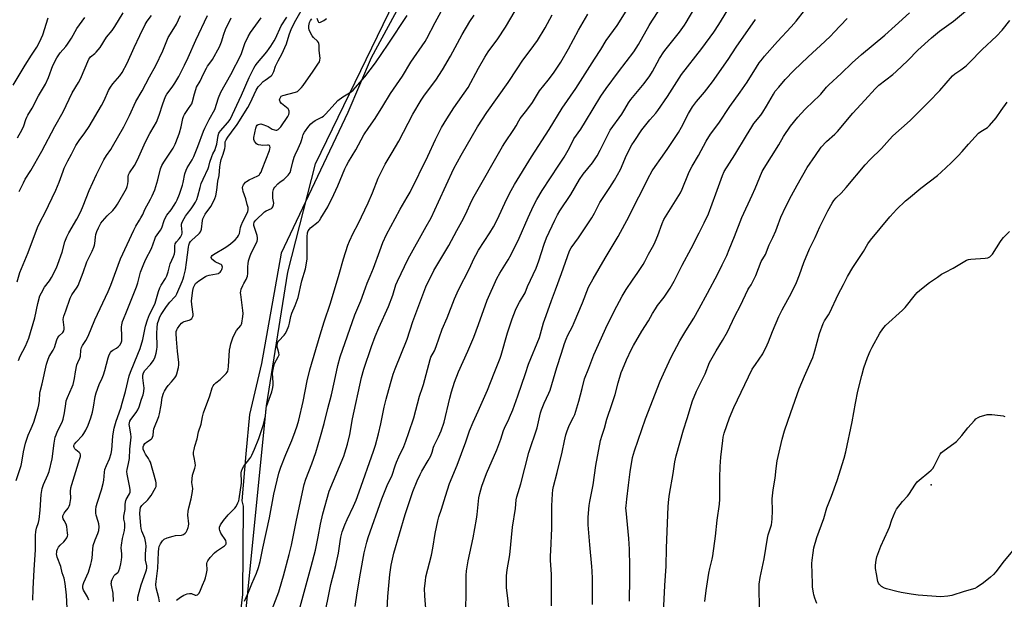
# Model space of a CAD drawing. Units: inches. Extents: x 1243770 to 1249770, y 573452 to 577452.
# Drawn here: x 1247244 to 1247755, y 576451 to 576752 of the extents above; entities that cross this region are included whole.
import ezdxf

# ---------------------------------------------------------------- set-up
doc = ezdxf.new("R2010")
doc.units = ezdxf.units.IN
doc.header["$MEASUREMENT"] = 0
for name, color, linetype in [('ELEV-Spot Elevation', 7, 'Continuous'), ('NTRL-Farm Land', 3, 'Continuous'), ('NTRL-Trees', 3, 'Continuous'), ('Undefined', 1, 'Continuous')]:
    doc.layers.add(name, color=color, linetype=linetype)

msp = doc.modelspace()

# ---------------------------------------------------------------- linework, layer by layer
at = {"layer": 'ELEV-Spot Elevation'}
msp.add_point((1247716.72, 576510.48, 774.67), dxfattribs=at)
at = {"layer": 'NTRL-Farm Land'}
msp.add_lwpolyline([(1247359.1, 576421.99), (1247372.11, 576551.47), (1247383.2, 576620.8), (1247397.56, 576677.04), (1247447.2, 576779.73), (1247496.2, 576866.73), (1247510.36, 576903.05), (1247517.85, 576935.11), (1247522.34, 576975.18), (1247523.32, 577011.75), (1247522.31, 577026.77), (1247516.38, 577044.6), (1247500.03, 577068.13), (1247477.78, 577089.7), (1247469.93, 577104.09), (1247467.96, 577119.12)], dxfattribs=at)
at = {"layer": 'NTRL-Trees'}
msp.add_lwpolyline([(1247440.65, 576758.42), (1247426.41, 576731.99), (1247414.21, 576703.52), (1247379.71, 576630.62), (1247369.48, 576573.38), (1247363.38, 576546.95), (1247361.34, 576526.62), (1247359.31, 576502.22), (1247359.99, 576499.51), (1247359.7, 576453.61), (1247355.37, 576417.5)], dxfattribs=at)
at = {"layer": 'Undefined'}
for points, elevation in [([(1247375.12, 576446.06), (1247378.42, 576455.03), (1247380.11, 576460.34), (1247380.94, 576463.28), (1247383.89, 576474.47), (1247385.08, 576479.3), (1247387.64, 576492.14), (1247391.67, 576510.65), (1247392.56, 576513.48), (1247395.54, 576521.41), (1247397.66, 576527.33), (1247400.14, 576535.53), (1247402.01, 576542.34), (1247403.84, 576550.03), (1247405.74, 576557.23), (1247407.39, 576564.31), (1247409.06, 576572.43), (1247410.31, 576576.88), (1247417.84, 576598.72), (1247420.98, 576605.85), (1247423.35, 576612.69), (1247424.32, 576615.14), (1247425.92, 576618.76), (1247427.56, 576622.86), (1247430.84, 576631.92), (1247432.5, 576636.22), (1247434.36, 576640.39), (1247438.88, 576648.7), (1247441.36, 576653.51), (1247445.1, 576659.66), (1247446.57, 576662.36), (1247455.74, 576680.91), (1247459.69, 576689.65), (1247462.87, 576695.73), (1247465.61, 576700.27), (1247469.2, 576705.97), (1247476.66, 576716.64), (1247481.94, 576726.57), (1247485.32, 576732.27), (1247487.1, 576735), (1247491.99, 576741.86), (1247496.07, 576747.82), (1247506.12, 576764.9)], 744), ([(1247475.43, 576445.74), (1247475.59, 576454.64), (1247475.61, 576463.57), (1247475.77, 576465.92), (1247476.59, 576471.11), (1247479.24, 576483.04), (1247481.03, 576492.63), (1247481.37, 576495.11), (1247482.26, 576503.79), (1247482.69, 576506.02), (1247483.7, 576509.87), (1247486.1, 576516.34), (1247491.49, 576528.62), (1247493.51, 576534.24), (1247494.98, 576538.72), (1247495.99, 576541.04), (1247497.52, 576544.07), (1247498.11, 576545.4), (1247499.74, 576549.48), (1247502.4, 576556.64), (1247506.43, 576568.18), (1247507.98, 576573.07), (1247513.57, 576586.85), (1247515.79, 576594.46), (1247517.09, 576598.38), (1247519.91, 576606.04), (1247521.86, 576611.67), (1247525.13, 576620.03), (1247529.26, 576631.93), (1247530.05, 576633.35), (1247533.82, 576638.64), (1247540.69, 576649.01), (1247542.13, 576651.43), (1247543.98, 576655.22), (1247544.93, 576656.97), (1247550.09, 576664.64), (1247552.58, 576668.5), (1247555.62, 576674.08), (1247558.75, 576681.53), (1247561.56, 576686.83), (1247562.64, 576688.61), (1247566.71, 576694.68), (1247570.86, 576699.72), (1247573.91, 576703.29), (1247574.98, 576704.7), (1247579.95, 576711.81), (1247587.31, 576723.22), (1247597.86, 576736.75), (1247604.02, 576745.23), (1247606.68, 576749.25), (1247617.34, 576766.86)], 756), ([(1247578.01, 576444.34), (1247578.57, 576458.24), (1247579.32, 576468.27), (1247579.51, 576477.64), (1247580.43, 576499.35), (1247580.71, 576503.08), (1247581.08, 576505.64), (1247583.01, 576516.43), (1247583.87, 576522.52), (1247584.56, 576525.51), (1247588.21, 576539.08), (1247590.22, 576544.98), (1247593.04, 576554.1), (1247595.09, 576559.13), (1247599.47, 576568.06), (1247601.74, 576573.91), (1247605.27, 576579.98), (1247608.56, 576585.33), (1247611.09, 576589.87), (1247614.99, 576597.96), (1247617.86, 576603.48), (1247621.62, 576611.56), (1247622.19, 576612.53), (1247623.41, 576614.24), (1247623.96, 576615.24), (1247625.75, 576619.15), (1247628.64, 576626.31), (1247630.75, 576629.89), (1247632.74, 576635.02), (1247634.61, 576638.83), (1247636.15, 576642.17), (1247636.94, 576644.08), (1247638.83, 576649.26), (1247641.29, 576654.82), (1247644.26, 576660.57), (1247647.15, 576665.9), (1247652.48, 576674.99), (1247656.65, 576681.36), (1247659.69, 576685.62), (1247662.46, 576688.64), (1247666.71, 576692.36), (1247668.1, 576693.71), (1247676.01, 576703.31), (1247682.38, 576710.01), (1247687.64, 576715.93), (1247689.52, 576717.71), (1247696.76, 576723.36), (1247698.57, 576724.87), (1247704.57, 576730.55), (1247709.8, 576735.85), (1247716.87, 576742.36), (1247721.01, 576745.69), (1247728.2, 576750.91), (1247739.74, 576760.38)], 766), ([(1247243.92, 576662.65), (1247246.07, 576667.17), (1247247.02, 576669.01), (1247249.86, 576673.53), (1247255.58, 576683.49), (1247262.36, 576696.37), (1247266.75, 576703.96), (1247271.37, 576713.71), (1247274.64, 576719.08), (1247275.76, 576721.1), (1247280.03, 576731.3), (1247280.48, 576731.99), (1247280.85, 576732.4), (1247283.13, 576734.21), (1247283.77, 576734.81), (1247285.87, 576737.3), (1247289.21, 576742.74), (1247292.04, 576746.15), (1247293.52, 576748.25), (1247297.77, 576755.24)], 720), ([(1247292.78, 576449.98), (1247292.67, 576454.27), (1247291.77, 576458.43), (1247291.66, 576459.27), (1247291.67, 576459.81), (1247291.83, 576460.61), (1247292.11, 576461.4), (1247293.14, 576463.42), (1247293.64, 576464.02), (1247295.02, 576465.1), (1247295.36, 576465.49), (1247295.62, 576465.95), (1247296.11, 576467.26), (1247296.63, 576469.54), (1247297.02, 576471.56), (1247297.15, 576473.01), (1247297.11, 576474.76), (1247296.81, 576477.84), (1247296.88, 576479.29), (1247297.38, 576482.77), (1247298.43, 576486.78), (1247298.67, 576488.48), (1247298.68, 576490.72), (1247298.18, 576492.78), (1247298.13, 576493.29), (1247298.23, 576494.35), (1247298.84, 576497.71), (1247298.83, 576500.38), (1247298.93, 576501.54), (1247299.12, 576502.37), (1247299.34, 576502.9), (1247301.08, 576505.91), (1247301.37, 576506.65), (1247301.47, 576507.13), (1247301.48, 576507.95), (1247301.33, 576509.05), (1247299.92, 576515.97), (1247299.76, 576517.39), (1247299.87, 576518.54), (1247300.59, 576521.6), (1247301.06, 576524.15), (1247301.23, 576529.02), (1247301.91, 576535.29), (1247301.8, 576536.91), (1247301.03, 576540.99), (1247300.96, 576541.83), (1247301.02, 576542.64), (1247301.25, 576543.47), (1247301.73, 576544.37), (1247304.61, 576548.08), (1247305.48, 576549.49), (1247306.06, 576550.95), (1247307.26, 576554.9), (1247308.11, 576557.2), (1247308.45, 576558.87), (1247308.65, 576560.84), (1247308.58, 576561.92), (1247307.93, 576566.06), (1247308.02, 576567.39), (1247308.36, 576568.66), (1247309.06, 576569.81), (1247311.96, 576572.98), (1247313.34, 576574.88), (1247314.15, 576576.45), (1247314.88, 576578.71), (1247315.32, 576580.62), (1247315.47, 576582.03), (1247315.31, 576589.19), (1247315.36, 576591.98), (1247315.68, 576594.16), (1247316.24, 576596.11), (1247316.88, 576597.6), (1247317.52, 576598.81), (1247320.21, 576602.96), (1247322.05, 576605.31), (1247324.62, 576607.93), (1247325.07, 576608.55), (1247325.58, 576609.52), (1247328.4, 576615.94), (1247328.9, 576617.27), (1247329.3, 576618.63), (1247330.05, 576622.04), (1247330.72, 576625.76), (1247331.66, 576633.69), (1247331.92, 576634.77), (1247332.27, 576635.8), (1247332.72, 576636.67), (1247333.34, 576637.46), (1247336.82, 576640.46), (1247337.41, 576641.07), (1247337.85, 576641.76), (1247338.18, 576642.51), (1247338.33, 576643.05), (1247338.95, 576647.61), (1247339.15, 576648.43), (1247339.54, 576649.46), (1247340.34, 576650.93), (1247343.27, 576654.83), (1247344.67, 576657.4), (1247345.4, 576658.98), (1247345.78, 576660.41), (1247346.34, 576663.33), (1247346.83, 576667.98), (1247347.58, 576670.96), (1247347.97, 576675.48), (1247348.22, 576677.45), (1247348.65, 576679.14), (1247349.72, 576682.07), (1247350.56, 576684.87), (1247350.76, 576686), (1247350.74, 576688.3), (1247350.83, 576688.75), (1247351.13, 576689.46), (1247351.99, 576690.78), (1247353.99, 576693.34), (1247356.92, 576697.29), (1247362.35, 576706.15), (1247363.65, 576708.49), (1247366.81, 576715.23), (1247367.81, 576716.94), (1247368.76, 576718.02), (1247370.44, 576719.62), (1247371.35, 576720.36), (1247374.47, 576722.58), (1247375.09, 576723.17), (1247375.47, 576723.77), (1247375.91, 576724.85), (1247376.84, 576727.65), (1247377.28, 576728.68), (1247378.14, 576730.41), (1247380.24, 576734.18), (1247381.69, 576737.35), (1247382.41, 576739.25), (1247383.78, 576743.79), (1247385.05, 576747.07), (1247387.29, 576751.51), (1247390.09, 576756.36)], 734), ([(1247325.49, 576450.67), (1247327.45, 576452.22), (1247329.18, 576453.23), (1247331.03, 576454.03), (1247332.16, 576454.24), (1247333.3, 576454.17), (1247335.16, 576453.39), (1247335.67, 576453.28), (1247336.36, 576453.44), (1247336.75, 576453.74), (1247337.2, 576454.4), (1247337.95, 576455.94), (1247338.98, 576458.53), (1247340.2, 576461.31), (1247340.56, 576462.33), (1247341.08, 576464.54), (1247341.37, 576466.2), (1247341.39, 576467.02), (1247341.15, 576469.01), (1247341.16, 576469.72), (1247341.36, 576470.43), (1247341.72, 576471.15), (1247342.85, 576472.75), (1247345.12, 576475.31), (1247346.24, 576476.2), (1247350.36, 576478.96), (1247350.95, 576479.53), (1247351.2, 576479.98), (1247351.26, 576480.66), (1247350.96, 576481.58), (1247348.5, 576485.52), (1247347.83, 576486.8), (1247347.66, 576487.56), (1247347.72, 576488.55), (1247348.29, 576489.86), (1247349.74, 576492.09), (1247352.28, 576495), (1247355.76, 576498.42), (1247356.4, 576499.35), (1247357.3, 576501.14), (1247357.68, 576502.21), (1247357.94, 576503.34), (1247359.14, 576511.32), (1247359.2, 576512.8), (1247358.94, 576516.06), (1247358.98, 576516.82), (1247359.16, 576517.61), (1247359.7, 576518.97), (1247360.39, 576520.26), (1247363.53, 576524.18), (1247364, 576524.89), (1247364.53, 576525.89), (1247365.91, 576529.03), (1247368.08, 576534.58), (1247370.58, 576541.76), (1247371.55, 576546.27), (1247371.96, 576550.02), (1247372.16, 576551.14), (1247374.82, 576558.75), (1247375.47, 576561.02), (1247375.55, 576562.16), (1247375.54, 576563.59), (1247375.22, 576568.27), (1247375.33, 576569.44), (1247375.69, 576571.2), (1247376.05, 576572.64), (1247376.34, 576573.46), (1247378.23, 576576.91), (1247378.61, 576577.97), (1247378.55, 576578.94), (1247377.94, 576580.81), (1247377.69, 576581.91), (1247377.61, 576583.01), (1247377.75, 576583.81), (1247378.05, 576584.57), (1247378.51, 576585.25), (1247381.21, 576588.12), (1247381.73, 576588.77), (1247382.4, 576590.04), (1247383.61, 576593), (1247384.03, 576594.34), (1247384.73, 576597.83), (1247385.16, 576599.49), (1247386.91, 576603.51), (1247388.46, 576607.58), (1247390.5, 576616.35), (1247392.38, 576622.51), (1247392.75, 576624.51), (1247393.2, 576627.68), (1247393.27, 576632.79), (1247393.19, 576639.18), (1247393.42, 576641.16), (1247393.76, 576642.21), (1247394.34, 576643.13), (1247394.93, 576643.74), (1247398.95, 576646.89), (1247399.51, 576647.53), (1247400.32, 576648.76), (1247403.83, 576654.6), (1247407.1, 576661.02), (1247409.17, 576665.53), (1247412.71, 576674.33), (1247413.5, 576676.05), (1247414.59, 576677.94), (1247418.46, 576684.2), (1247422.6, 576692.05), (1247425.18, 576695.9), (1247428.48, 576700.41), (1247432.34, 576706.94), (1247436.43, 576713.4), (1247442.55, 576722.49), (1247446.99, 576729.63), (1247454.3, 576740.44), (1247455.16, 576741.95), (1247459.5, 576750.23), (1247462.69, 576755.95)], 740), ([(1247389.61, 576447.25), (1247395.3, 576468.1), (1247397.46, 576476.61), (1247398.93, 576483.56), (1247400.08, 576490.04), (1247401.3, 576495.42), (1247404.64, 576507.2), (1247412.12, 576525.45), (1247412.7, 576527.1), (1247414.06, 576531.55), (1247415.25, 576536.58), (1247416.78, 576544.77), (1247421.34, 576566.22), (1247422.57, 576570.57), (1247426.47, 576582.22), (1247428.38, 576587.45), (1247430.28, 576591.98), (1247435.32, 576602.91), (1247437.54, 576608.85), (1247439.16, 576614.24), (1247439.94, 576616.19), (1247445.62, 576627.75), (1247454.89, 576644.42), (1247457.55, 576649.02), (1247461.22, 576657.34), (1247469.16, 576674.48), (1247473.06, 576681.54), (1247481.54, 576696.19), (1247486.34, 576703.64), (1247497.44, 576719.12), (1247502.03, 576726.25), (1247505.08, 576730.67), (1247508.88, 576735.66), (1247512.66, 576741.01), (1247516.5, 576747.49), (1247520.13, 576754.23)], 746), ([(1247401.61, 576440), (1247405.44, 576458.84), (1247408.06, 576468.75), (1247408.45, 576470.48), (1247409.36, 576475.1), (1247410.26, 576481.19), (1247410.66, 576483.46), (1247411.38, 576486.21), (1247412.79, 576489.8), (1247413.95, 576492.52), (1247417.22, 576499.51), (1247418.54, 576502.64), (1247420.22, 576506.91), (1247427.56, 576527.94), (1247428.57, 576531.12), (1247430.18, 576537.03), (1247431.36, 576542.09), (1247433.12, 576550.75), (1247434.11, 576554.87), (1247436.31, 576563.09), (1247437.76, 576567.94), (1247438.79, 576570.72), (1247445.02, 576586.05), (1247447.92, 576595.15), (1247454.69, 576613.15), (1247458.91, 576621.7), (1247466.61, 576634.6), (1247470.79, 576642.39), (1247473.43, 576647.04), (1247475.24, 576650.71), (1247478.52, 576657.97), (1247479.71, 576660.25), (1247494.54, 576685.97), (1247495.74, 576687.9), (1247500.37, 576694.77), (1247501.55, 576696.75), (1247502.86, 576699.3), (1247503.58, 576700.42), (1247507.12, 576704.76), (1247509.97, 576708.86), (1247513.72, 576714.82), (1247518.09, 576720.34), (1247520.89, 576724.05), (1247524.77, 576729.72), (1247528.74, 576736.57), (1247533.91, 576746.22), (1247538.68, 576754.64)], 748), ([(1247418.07, 576447.36), (1247419.04, 576454.51), (1247420.77, 576464.67), (1247422.75, 576475.2), (1247424.14, 576480.85), (1247424.85, 576483.29), (1247431.88, 576503.19), (1247434.69, 576510.09), (1247437.26, 576515.57), (1247438.75, 576520.31), (1247439.48, 576522.19), (1247440.74, 576525.09), (1247443.27, 576530.31), (1247444.4, 576533.21), (1247445.83, 576537.73), (1247448.51, 576545.33), (1247451.46, 576556.51), (1247453.02, 576560.93), (1247453.5, 576562.54), (1247456.89, 576575.45), (1247457.39, 576576.66), (1247459.12, 576579.92), (1247460.1, 576582.22), (1247463.15, 576591.27), (1247465.76, 576597.17), (1247469.54, 576606.94), (1247471.72, 576611.66), (1247477.3, 576622.64), (1247479.63, 576627.75), (1247480.56, 576629.6), (1247482, 576632.18), (1247487.88, 576641.18), (1247489.81, 576644.38), (1247491.69, 576647.97), (1247496.78, 576658.74), (1247499.02, 576663.17), (1247500.75, 576666.25), (1247509.51, 576680.56), (1247518.68, 576694.73), (1247525.38, 576705.82), (1247532.55, 576716.08), (1247542.14, 576731.27), (1247545.52, 576736.33), (1247548.27, 576740.92), (1247553.82, 576748.66), (1247558.59, 576756.14)], 750), ([(1247434.49, 576442.35), (1247434.93, 576452.53), (1247436.11, 576463.95), (1247436.75, 576468.94), (1247438.2, 576475.1), (1247444.03, 576495.09), (1247447.99, 576507), (1247450.24, 576512.63), (1247451.76, 576515.8), (1247452.72, 576517.62), (1247455.97, 576523.15), (1247457.31, 576525.64), (1247458.02, 576527.44), (1247458.64, 576530.05), (1247458.96, 576530.97), (1247461.36, 576535.44), (1247462.71, 576538.45), (1247464.24, 576542.98), (1247467.07, 576555.38), (1247468.06, 576558.82), (1247469.64, 576563.77), (1247471.71, 576569.12), (1247476.57, 576579.79), (1247479.56, 576587.03), (1247482.1, 576593.65), (1247486.58, 576606.31), (1247491.57, 576617.57), (1247493.15, 576620.31), (1247497.43, 576627.12), (1247498.93, 576629.91), (1247503.04, 576638.44), (1247507.74, 576649.08), (1247510.55, 576655.11), (1247512.31, 576658.49), (1247514.95, 576663.08), (1247523.71, 576676.28), (1247526.37, 576680.45), (1247529.17, 576685.34), (1247531.38, 576689.88), (1247535.03, 576695.01), (1247537.57, 576698.93), (1247545.49, 576711.99), (1247548.25, 576716.05), (1247554.6, 576724.71), (1247562.55, 576735.01), (1247564.99, 576738.92), (1247570.52, 576748.78), (1247571.81, 576750.94), (1247575.92, 576756.94)], 752), ([(1247454.85, 576444.12), (1247454.15, 576452.98), (1247454.05, 576456.7), (1247454.48, 576460.76), (1247454.78, 576462.78), (1247457.7, 576474.06), (1247458.38, 576477.64), (1247459.61, 576485.2), (1247460.96, 576491.88), (1247461.53, 576493.85), (1247462.9, 576497.83), (1247464.89, 576504.65), (1247466.99, 576511.14), (1247471, 576520.78), (1247475.45, 576532.85), (1247477.41, 576538.6), (1247479.19, 576542.98), (1247481.81, 576548.67), (1247486.6, 576559.63), (1247490.07, 576568.44), (1247493.29, 576576.16), (1247493.83, 576577.81), (1247497.02, 576589.27), (1247499.52, 576596.62), (1247501.27, 576601.03), (1247502.31, 576603.42), (1247503.23, 576605.2), (1247506.14, 576610.09), (1247507.5, 576613.33), (1247511.86, 576622.9), (1247513.25, 576626.6), (1247516.08, 576635.39), (1247517.35, 576638.63), (1247521.6, 576647.72), (1247523.03, 576650.52), (1247524.17, 576652.55), (1247529.8, 576661.11), (1247534.39, 576668.79), (1247536.35, 576671.53), (1247541.08, 576677.56), (1247543.46, 576681.17), (1247545.1, 576684.08), (1247548.32, 576690.7), (1247550.36, 576694.38), (1247556.33, 576702.75), (1247557.93, 576705.28), (1247559.79, 576708.54), (1247560.93, 576710.27), (1247567.96, 576718.55), (1247570.87, 576722.67), (1247572.27, 576724.92), (1247575.92, 576731.64), (1247578.02, 576735.01), (1247579.28, 576736.66), (1247586.3, 576745.25), (1247588.82, 576748.82), (1247589.75, 576750.26), (1247593.66, 576756.93)], 754), ([(1247519.83, 576447.78), (1247519.8, 576463.96), (1247519.42, 576471.47), (1247519.4, 576473.74), (1247519.46, 576476.28), (1247520.05, 576488.06), (1247520.06, 576499.62), (1247520.42, 576505.83), (1247520.6, 576507.9), (1247520.95, 576509.74), (1247522.72, 576516.99), (1247525.45, 576527.39), (1247526.61, 576533.32), (1247527.3, 576536.39), (1247527.83, 576538.03), (1247529.08, 576541.26), (1247531.28, 576545.57), (1247531.89, 576547.04), (1247533.96, 576553.83), (1247535.75, 576560.4), (1247536.99, 576565.47), (1247539.23, 576571.08), (1247541.79, 576577.97), (1247548.86, 576593.58), (1247553.72, 576603.11), (1247556.55, 576608.32), (1247558.58, 576611.73), (1247561.83, 576616.67), (1247564.69, 576620.67), (1247567.34, 576624.78), (1247568.22, 576626.28), (1247570.22, 576630.18), (1247572.91, 576635.04), (1247573.67, 576636.58), (1247575.05, 576639.8), (1247577.2, 576646.03), (1247578.14, 576648.15), (1247586.74, 576661.95), (1247587.58, 576663.78), (1247590.87, 576671.96), (1247591.75, 576673.84), (1247592.71, 576675.68), (1247595.99, 576681.33), (1247600.04, 576688.65), (1247602.28, 576692.33), (1247606.66, 576698.08), (1247612.4, 576706.77), (1247617.71, 576714.07), (1247621.33, 576719.29), (1247626.13, 576727.05), (1247627.6, 576729.29), (1247629.17, 576731.44), (1247630.28, 576732.82), (1247637.11, 576740.42), (1247644.07, 576747.94), (1247646.7, 576751.01), (1247651.07, 576756.43)], 760), ([(1247560.23, 576450.24), (1247560.33, 576452.88), (1247560.45, 576459.34), (1247560.49, 576468.15), (1247560.31, 576477.24), (1247559.96, 576482.62), (1247558.54, 576497.23), (1247558.47, 576498.42), (1247558.51, 576499.58), (1247558.99, 576503.17), (1247559.78, 576510.42), (1247560.68, 576517.33), (1247561.9, 576524.65), (1247562.88, 576528.22), (1247568.65, 576544.78), (1247576.28, 576564.25), (1247578.72, 576569.99), (1247581.86, 576576.76), (1247586.46, 576585.16), (1247589.56, 576590.36), (1247593.69, 576596.99), (1247596.5, 576601.93), (1247600.71, 576609.93), (1247606.09, 576619.9), (1247608.42, 576624.58), (1247610.69, 576629.46), (1247612.03, 576632.63), (1247614.68, 576639.23), (1247618.47, 576649.2), (1247623.96, 576660.79), (1247625.44, 576664.2), (1247629.06, 576673.05), (1247630.06, 576674.81), (1247637.67, 576686.81), (1247640.16, 576691.12), (1247643.73, 576696.52), (1247647.53, 576701.17), (1247651.16, 576705.22), (1247655.92, 576709.57), (1247658.43, 576712), (1247659.42, 576713.09), (1247662.44, 576716.72), (1247663.6, 576717.98), (1247670.09, 576723.89), (1247675.75, 576729.39), (1247680.57, 576733.75), (1247692.59, 576743.78), (1247698.01, 576748.49), (1247705.4, 576755.33)], 764), ([(1247240.69, 576717.85), (1247246.97, 576728.14), (1247250.23, 576733.34), (1247253.02, 576737.53), (1247253.93, 576739.06), (1247255.32, 576741.95), (1247256.12, 576743.81), (1247258.86, 576752.64)], 716), ([(1247242.36, 576512.75), (1247244.92, 576520.56), (1247245.26, 576522.2), (1247246.07, 576527.71), (1247247.15, 576532.15), (1247248.53, 576536.31), (1247250.18, 576539.67), (1247251.44, 576542.98), (1247253.67, 576550.53), (1247254, 576551.95), (1247254.37, 576554.23), (1247254.65, 576558.04), (1247254.79, 576558.98), (1247255.84, 576562.96), (1247258.13, 576573.03), (1247258.75, 576575.22), (1247259.45, 576577.03), (1247261.45, 576580.39), (1247262.13, 576581.68), (1247263.4, 576585.64), (1247263.93, 576586.93), (1247264.62, 576587.79), (1247266.47, 576589.52), (1247267.04, 576590.41), (1247267.25, 576591.18), (1247267.27, 576592.02), (1247266.71, 576596.2), (1247266.79, 576597.22), (1247266.98, 576597.98), (1247268.12, 576600.79), (1247270.26, 576607.23), (1247271.26, 576609.04), (1247273.94, 576612.94), (1247274.5, 576613.95), (1247277.13, 576620.69), (1247279.05, 576626.15), (1247281.66, 576631.68), (1247282.55, 576633.75), (1247282.93, 576634.8), (1247283.13, 576635.6), (1247283.43, 576638.94), (1247283.67, 576640.36), (1247284.19, 576641.92), (1247285.04, 576643.79), (1247286.24, 576646.13), (1247287.11, 576647.32), (1247289.5, 576649.99), (1247292.52, 576652.8), (1247293.91, 576654.54), (1247294.86, 576656.06), (1247299.54, 576664.2), (1247299.93, 576665.21), (1247300.21, 576666.55), (1247300.36, 576667.93), (1247300.4, 576670.36), (1247300.63, 576671.3), (1247301.15, 576672.31), (1247303.67, 576676.19), (1247304.53, 576677.71), (1247305.95, 576680.54), (1247308.68, 576686.85), (1247310.1, 576689.77), (1247311.59, 576692.66), (1247313.91, 576696.58), (1247315, 576698.57), (1247316.45, 576702.21), (1247318.28, 576708.06), (1247319.68, 576711.92), (1247320.42, 576713.11), (1247323.28, 576716.71), (1247324.65, 576718.73), (1247326.68, 576722.2), (1247329.66, 576728.08), (1247331.54, 576732.1), (1247335.47, 576741.03), (1247341.59, 576753.93)], 726), ([(1247242.82, 576615.8), (1247244.27, 576620.62), (1247245.02, 576622.75), (1247248.54, 576631.07), (1247253.34, 576643.89), (1247254.96, 576647.21), (1247257.18, 576651.32), (1247262.92, 576663.25), (1247264.67, 576667.51), (1247266.61, 576673.11), (1247267.28, 576674.72), (1247269.2, 576678.61), (1247271.04, 576682), (1247273.33, 576686.47), (1247275.05, 576689.16), (1247277.91, 576693.04), (1247280.16, 576696.42), (1247286.57, 576707.16), (1247287.98, 576709.77), (1247290.26, 576714.94), (1247291.24, 576716.77), (1247292.44, 576718.45), (1247296.04, 576722.58), (1247297.28, 576724.39), (1247299.88, 576729.25), (1247303.49, 576737.34), (1247306.48, 576743.45), (1247309.17, 576749.29), (1247310.17, 576750.87), (1247312.47, 576753.81)], 722), ([(1247242.97, 576690.49), (1247245.42, 576694.8), (1247246.25, 576696.64), (1247247.27, 576699.95), (1247247.82, 576701.23), (1247248.36, 576702.21), (1247250.63, 576705.8), (1247253.93, 576712.22), (1247257.48, 576718.24), (1247259.04, 576721.81), (1247261.38, 576727.94), (1247263.37, 576731.9), (1247265.22, 576734.57), (1247268.04, 576737.82), (1247268.94, 576738.96), (1247270.97, 576742.18), (1247273.81, 576747.07), (1247278.01, 576752.91)], 718), ([(1247243.48, 576575.05), (1247244.38, 576577.24), (1247247.25, 576582.36), (1247248.97, 576586.61), (1247251.98, 576597.17), (1247253.61, 576604.53), (1247254.68, 576608.51), (1247255.42, 576610.13), (1247257.02, 576613), (1247259.61, 576616.39), (1247260.69, 576617.99), (1247263.2, 576623.03), (1247263.99, 576624.96), (1247266.14, 576631.19), (1247267.58, 576636.59), (1247268.53, 576639.12), (1247269.6, 576641.21), (1247273.82, 576648.2), (1247275.88, 576652.29), (1247277.1, 576655.12), (1247280.14, 576663.14), (1247284.03, 576671.5), (1247287.77, 576679.04), (1247289.14, 576681.29), (1247291.34, 576684.41), (1247292.29, 576685.9), (1247298.14, 576696.24), (1247299.96, 576699.67), (1247301.09, 576702), (1247304.37, 576709.37), (1247307.59, 576714.91), (1247311.51, 576722.08), (1247314.65, 576728.04), (1247318.4, 576735.6), (1247321.18, 576742.44), (1247322.28, 576744.41), (1247325.37, 576749.32), (1247327.59, 576753.88)], 724), ([(1247251.02, 576450.63), (1247251.17, 576456.6), (1247251.65, 576466.39), (1247252.27, 576476.85), (1247252.39, 576480.65), (1247252.33, 576484.33), (1247252.5, 576486.34), (1247252.87, 576488.02), (1247253.87, 576491), (1247254.21, 576492.51), (1247254.71, 576497.38), (1247255.22, 576505.52), (1247255.74, 576508.59), (1247256.44, 576510.64), (1247258.78, 576515.72), (1247259.37, 576517.35), (1247260.98, 576524), (1247261.98, 576532.15), (1247262.58, 576535.17), (1247263.02, 576536.52), (1247263.81, 576538.42), (1247266.12, 576542.97), (1247266.75, 576544.63), (1247267.38, 576547.81), (1247268.02, 576552.59), (1247268.33, 576554.14), (1247268.88, 576555.73), (1247271.42, 576561.27), (1247271.91, 576562.61), (1247272.61, 576565.67), (1247273.05, 576569.06), (1247273.85, 576572.82), (1247274.23, 576573.92), (1247275.4, 576576.22), (1247275.76, 576577.25), (1247275.93, 576580.38), (1247276.23, 576581.66), (1247276.79, 576582.83), (1247278.37, 576585.33), (1247279.63, 576587.65), (1247283.06, 576596.15), (1247290.07, 576610.7), (1247291.47, 576614.05), (1247296.44, 576627.71), (1247303.25, 576642.56), (1247304.3, 576644.61), (1247306.29, 576647.71), (1247307.01, 576648.97), (1247307.94, 576650.78), (1247309.07, 576653.28), (1247311.98, 576658.64), (1247312.84, 576660.42), (1247314.19, 576663.57), (1247314.78, 576665.18), (1247315.82, 576668.64), (1247317.22, 576674.31), (1247317.89, 576676.1), (1247318.85, 576677.82), (1247323.65, 576685.16), (1247324.73, 576687.2), (1247326.27, 576691.1), (1247326.95, 576693.05), (1247327.82, 576696.14), (1247328.81, 576700.41), (1247329.14, 576701.53), (1247329.6, 576702.55), (1247330.21, 576703.55), (1247331.7, 576705.74), (1247332.94, 576707.36), (1247333.39, 576708.13), (1247333.75, 576709.24), (1247334.7, 576713.3), (1247335.4, 576715.6), (1247335.82, 576716.67), (1247337.67, 576719.9), (1247339.4, 576723.69), (1247340.92, 576726.61), (1247341.54, 576727.61), (1247343.3, 576729.92), (1247344.09, 576731.07), (1247347.7, 576737.62), (1247348.77, 576740.18), (1247350.01, 576744.19), (1247350.87, 576746.7), (1247353.75, 576752.75)], 728), ([(1247268.76, 576446.63), (1247268.39, 576453.25), (1247267.8, 576459.3), (1247267.16, 576462.13), (1247266.18, 576464.87), (1247265.56, 576468.16), (1247263.62, 576473.08), (1247263.39, 576473.91), (1247263.32, 576474.71), (1247263.35, 576475.51), (1247263.49, 576476.3), (1247263.79, 576477.1), (1247264.34, 576478.12), (1247265.19, 576479.25), (1247266.97, 576481.02), (1247267.71, 576481.86), (1247268.53, 576482.98), (1247268.92, 576483.88), (1247269.03, 576484.61), (1247269.02, 576485.48), (1247268.64, 576488.98), (1247268.28, 576490.05), (1247267.2, 576491.99), (1247266.76, 576492.96), (1247266.56, 576493.7), (1247266.59, 576494.45), (1247266.82, 576495.19), (1247267.18, 576495.91), (1247267.66, 576496.57), (1247269.32, 576498.46), (1247269.89, 576499.44), (1247270.19, 576500.24), (1247270.4, 576501.4), (1247270.6, 576503.46), (1247270.52, 576507.13), (1247270.68, 576508.9), (1247271.14, 576510.61), (1247275.39, 576524.18), (1247275.67, 576525.28), (1247275.68, 576526.06), (1247275.44, 576526.73), (1247274.95, 576527.34), (1247273.33, 576528.59), (1247272.74, 576529.2), (1247272.34, 576529.91), (1247272.25, 576530.37), (1247272.28, 576530.84), (1247272.57, 576531.56), (1247273.44, 576532.72), (1247276.72, 576536.16), (1247277.47, 576537.06), (1247278.48, 576538.79), (1247279.71, 576541.39), (1247281.07, 576545.22), (1247281.92, 576548.23), (1247282.47, 576550.76), (1247283.33, 576556.3), (1247283.73, 576558.15), (1247285.41, 576562.5), (1247286.97, 576565.76), (1247287.66, 576567.53), (1247288.31, 576569.78), (1247289.96, 576576.29), (1247290.51, 576577.92), (1247291.19, 576579.2), (1247291.71, 576579.86), (1247292.36, 576580.35), (1247294.33, 576581.44), (1247295.13, 576582), (1247296.11, 576583.02), (1247296.84, 576584.2), (1247297.06, 576585.21), (1247297.17, 576587.39), (1247296.94, 576592.38), (1247297.12, 576593.48), (1247297.53, 576595.13), (1247297.98, 576596.47), (1247299.58, 576600.19), (1247304.71, 576613.27), (1247305.34, 576615.21), (1247306.86, 576620.88), (1247308.43, 576625.13), (1247309.56, 576627.52), (1247312.42, 576633.04), (1247314.18, 576637.91), (1247314.64, 576638.97), (1247317.11, 576642.61), (1247317.82, 576643.85), (1247319.08, 576647.57), (1247319.78, 576649.11), (1247320.52, 576650.33), (1247322.65, 576653.13), (1247324.26, 576655.48), (1247325.15, 576656.91), (1247325.85, 576658.33), (1247327.02, 576661.24), (1247328.58, 576665.97), (1247328.93, 576667.37), (1247329.8, 576671.85), (1247330.38, 576673.67), (1247330.99, 576674.85), (1247333.51, 576679.1), (1247334.4, 576680.83), (1247336.48, 576685.89), (1247339.51, 576693.89), (1247340.17, 576695.46), (1247342.37, 576699.88), (1247345.27, 576705.21), (1247347.15, 576711.13), (1247348.48, 576714.14), (1247353.58, 576723.32), (1247358.98, 576733.71), (1247360.96, 576739.43), (1247362.53, 576743.04), (1247363.82, 576745.13), (1247369.3, 576752.62)], 730), ([(1247279.93, 576450.71), (1247279.73, 576451.49), (1247279.32, 576452.5), (1247277.68, 576454.99), (1247277.19, 576455.95), (1247276.88, 576456.93), (1247276.86, 576458.02), (1247277.06, 576458.84), (1247277.47, 576459.92), (1247279.82, 576465.31), (1247281.09, 576469.37), (1247281.44, 576470.76), (1247281.73, 576472.48), (1247282.06, 576477.24), (1247282.32, 576478.99), (1247283.31, 576482.02), (1247284.73, 576485.36), (1247285.1, 576486.77), (1247285.32, 576488.8), (1247285.27, 576490.22), (1247284.91, 576491.57), (1247283.83, 576494.77), (1247283.61, 576495.87), (1247283.63, 576497.6), (1247283.86, 576499.33), (1247284.48, 576501.52), (1247286.61, 576507.99), (1247287.49, 576511.26), (1247287.77, 576512.98), (1247288.09, 576517.15), (1247288.36, 576518.45), (1247289.14, 576520.59), (1247290.78, 576524.03), (1247291.6, 576526.68), (1247291.88, 576528.7), (1247292.44, 576535.73), (1247292.79, 576538.08), (1247293.13, 576539.83), (1247294.19, 576543.48), (1247296.52, 576550.3), (1247297.3, 576552.86), (1247298.99, 576558.98), (1247300.92, 576567.05), (1247301.58, 576568.9), (1247305.47, 576578.19), (1247306.55, 576581.19), (1247307.94, 576585.96), (1247309.34, 576592.78), (1247310.36, 576596.12), (1247311.47, 576598.88), (1247313.64, 576603.18), (1247314.33, 576604.72), (1247316.1, 576610.83), (1247316.79, 576612.67), (1247317.56, 576614.09), (1247319.73, 576617.55), (1247320.38, 576618.86), (1247321.14, 576621.04), (1247322.23, 576625.2), (1247323.97, 576628.99), (1247324.4, 576630.39), (1247324.63, 576631.52), (1247324.63, 576634.48), (1247324.84, 576635.57), (1247325.4, 576636.46), (1247326.77, 576638.03), (1247327.44, 576638.91), (1247327.88, 576639.6), (1247328.19, 576640.29), (1247328.36, 576640.99), (1247328.4, 576641.56), (1247328.03, 576645.01), (1247328.08, 576645.62), (1247328.23, 576646.15), (1247328.81, 576647.42), (1247330.17, 576649.81), (1247331.18, 576651.25), (1247333.04, 576653.59), (1247334.17, 576655.16), (1247335.29, 576657.02), (1247336.01, 576658.56), (1247336.57, 576660.2), (1247337.64, 576664.7), (1247338.27, 576666.86), (1247339.19, 576669.03), (1247341.87, 576674.48), (1247342.22, 576675.51), (1247342.8, 576677.86), (1247343.82, 576680.84), (1247344.36, 576682.17), (1247345.43, 576684.29), (1247345.75, 576685.07), (1247346.28, 576687.09), (1247347.12, 576691.72), (1247347.44, 576692.82), (1247347.74, 576693.38), (1247348.25, 576694.08), (1247352.1, 576698.37), (1247353.21, 576699.92), (1247359.13, 576712.58), (1247363.11, 576721.79), (1247365.57, 576726.55), (1247366.32, 576727.79), (1247367.47, 576729.37), (1247372.3, 576735.12), (1247373.56, 576736.75), (1247374.38, 576737.96), (1247376.05, 576740.71), (1247376.74, 576741.99), (1247379.72, 576748.62), (1247382.65, 576752.96)], 732), ([(1247305.33, 576450.34), (1247305.34, 576451.42), (1247305.44, 576452.23), (1247306.06, 576454.78), (1247307.17, 576458.7), (1247309.63, 576465.41), (1247309.96, 576466.51), (1247310.08, 576467.33), (1247309.99, 576468.45), (1247309.45, 576471.38), (1247309.33, 576472.76), (1247309.32, 576474.68), (1247309.65, 576478.5), (1247309.55, 576480.34), (1247309.01, 576482.79), (1247307.53, 576486.49), (1247307.17, 576487.9), (1247306.98, 576489.34), (1247306.52, 576495.62), (1247306.53, 576497.47), (1247306.85, 576498.7), (1247307.55, 576499.88), (1247310.56, 576502.82), (1247311.71, 576504.13), (1247312.38, 576505.07), (1247314.52, 576508.9), (1247314.84, 576509.69), (1247314.99, 576510.75), (1247314.91, 576511.58), (1247314.71, 576512.43), (1247311.95, 576522.2), (1247311.53, 576523.21), (1247311.02, 576524.16), (1247309.38, 576526.46), (1247308.79, 576527.41), (1247308.21, 576528.96), (1247308.09, 576529.75), (1247308.13, 576530.22), (1247308.45, 576531.11), (1247309.08, 576531.93), (1247309.93, 576532.63), (1247312.29, 576534.16), (1247312.84, 576534.72), (1247313.07, 576535.15), (1247313.34, 576536.12), (1247313.53, 576538.36), (1247313.78, 576539.48), (1247316.24, 576545.95), (1247316.66, 576547.32), (1247317.51, 576551.81), (1247318.04, 576555.8), (1247318.7, 576558.07), (1247319.17, 576559.15), (1247320.27, 576560.89), (1247321.14, 576562.06), (1247322.86, 576563.97), (1247324.56, 576566.05), (1247325.2, 576567.03), (1247325.61, 576568.08), (1247326.49, 576571.4), (1247326.67, 576572.8), (1247326.6, 576573.96), (1247325.89, 576579.79), (1247325.53, 576586.12), (1247325.22, 576588.91), (1247325.3, 576590.03), (1247325.55, 576590.84), (1247325.97, 576591.58), (1247327.15, 576593.25), (1247328.08, 576594.34), (1247328.75, 576594.83), (1247329.5, 576595.19), (1247332, 576595.94), (1247332.76, 576596.27), (1247333.36, 576596.79), (1247333.89, 576597.73), (1247334.04, 576598.25), (1247334.06, 576599.08), (1247333.34, 576603.96), (1247333.25, 576605.9), (1247333.94, 576611.34), (1247334.3, 576612.77), (1247334.7, 576613.87), (1247335.31, 576614.86), (1247336.12, 576615.69), (1247337.09, 576616.38), (1247340.53, 576618.52), (1247341.26, 576618.89), (1247342.3, 576619.2), (1247346.13, 576619.86), (1247347.17, 576620.15), (1247347.62, 576620.42), (1247348.02, 576620.78), (1247348.55, 576621.42), (1247348.99, 576622.13), (1247349.2, 576622.62), (1247349.3, 576623.32), (1247349.18, 576623.98), (1247348.91, 576624.39), (1247348.53, 576624.74), (1247348.08, 576625.01), (1247345.55, 576626.14), (1247344.39, 576626.96), (1247343.81, 576627.52), (1247343.55, 576627.93), (1247343.46, 576628.39), (1247343.56, 576628.84), (1247344, 576629.44), (1247344.64, 576629.94), (1247351.09, 576633.79), (1247353.51, 576635.52), (1247354.9, 576636.65), (1247355.91, 576637.63), (1247357.03, 576638.88), (1247357.64, 576639.79), (1247358.05, 576640.83), (1247358.71, 576643.97), (1247359.02, 576645.05), (1247359.89, 576647.06), (1247362.09, 576651.44), (1247362.4, 576652.23), (1247362.59, 576653.19), (1247362.56, 576654.25), (1247362.16, 576655.95), (1247361.37, 576658.78), (1247360.08, 576662.58), (1247359.78, 576663.67), (1247359.71, 576664.46), (1247359.9, 576665.39), (1247360.27, 576666.14), (1247360.74, 576666.85), (1247361.28, 576667.49), (1247361.7, 576667.86), (1247363.18, 576668.69), (1247367.56, 576670.71), (1247368.23, 576671.17), (1247368.73, 576671.75), (1247369.27, 576672.66), (1247369.94, 576674.21), (1247373.66, 576683.84), (1247373.91, 576684.67), (1247374.03, 576685.48), (1247373.9, 576686.14), (1247373.59, 576686.41), (1247373.16, 576686.58), (1247372.66, 576686.66), (1247370.27, 576686.53), (1247369.1, 576686.62), (1247367.97, 576686.84), (1247367.46, 576687.05), (1247367, 576687.37), (1247366.38, 576687.99), (1247365.88, 576688.71), (1247365.54, 576689.67), (1247365.56, 576690.71), (1247366.61, 576695.45), (1247366.92, 576696.45), (1247367.29, 576697.06), (1247367.72, 576697.38), (1247368.4, 576697.6), (1247369.14, 576697.64), (1247370.24, 576697.41), (1247372.13, 576696.72), (1247372.9, 576696.34), (1247375.04, 576695.03), (1247376.27, 576694.54), (1247377.01, 576694.41), (1247377.48, 576694.44), (1247378.14, 576694.77), (1247378.73, 576695.29), (1247379.46, 576696.18), (1247383.2, 576701.59), (1247383.67, 576702.49), (1247383.88, 576703.5), (1247383.85, 576704.27), (1247383.73, 576704.76), (1247383.34, 576705.43), (1247382.51, 576706.19), (1247379.96, 576708.21), (1247379.14, 576709.18), (1247378.95, 576709.64), (1247378.9, 576710.14), (1247379, 576710.67), (1247379.33, 576711.43), (1247379.78, 576712.01), (1247380.58, 576712.48), (1247387.06, 576714.13), (1247388.11, 576714.57), (1247389.02, 576715.27), (1247390.24, 576716.52), (1247391.16, 576717.67), (1247396.26, 576725.08), (1247398.8, 576728.58), (1247399.53, 576729.89), (1247399.75, 576730.69), (1247399.85, 576731.8), (1247399.45, 576735.76), (1247399.34, 576738.55), (1247399.23, 576739.35), (1247399.08, 576739.84), (1247398.61, 576740.51), (1247396.48, 576742.49), (1247395.81, 576743.31), (1247395.11, 576744.61), (1247394.28, 576746.52), (1247394.07, 576747.35), (1247394.11, 576748.5), (1247394.47, 576750.23), (1247394.95, 576751.27), (1247395.61, 576752.18)], 736), ([(1247316.65, 576449.77), (1247316.23, 576451.99), (1247314.92, 576457.04), (1247314.72, 576458.87), (1247314.83, 576460.32), (1247315.76, 576467.34), (1247316.07, 576475.54), (1247316.26, 576477.44), (1247316.55, 576478.48), (1247317.23, 576479.89), (1247318.27, 576481.52), (1247319.04, 576482.26), (1247320.63, 576482.97), (1247323.74, 576483.98), (1247324.86, 576484.18), (1247327.98, 576484.48), (1247329.03, 576484.79), (1247329.91, 576485.4), (1247330.46, 576485.99), (1247331.02, 576486.98), (1247331.52, 576488.34), (1247331.71, 576489.16), (1247331.78, 576490.25), (1247331.4, 576494.87), (1247331.45, 576496.94), (1247331.78, 576498.65), (1247333.01, 576503.34), (1247333.77, 576507), (1247333.88, 576508.55), (1247333.45, 576511.66), (1247333.52, 576513.61), (1247333.82, 576515.54), (1247335.03, 576519.21), (1247335.24, 576520.57), (1247335.17, 576521.95), (1247334.53, 576524.76), (1247334.3, 576526.19), (1247334.29, 576527.5), (1247334.53, 576528.86), (1247334.95, 576530.52), (1247336.14, 576534.32), (1247336.79, 576537.95), (1247338.22, 576542.01), (1247338.95, 576545.84), (1247339.4, 576547.81), (1247342.75, 576556.75), (1247343.94, 576560.88), (1247344.39, 576561.81), (1247344.97, 576562.63), (1247345.81, 576563.41), (1247348.11, 576565.18), (1247348.98, 576565.96), (1247351.21, 576568.31), (1247351.74, 576569), (1247351.99, 576569.47), (1247352.29, 576570.46), (1247352.49, 576571.82), (1247352.88, 576580.27), (1247353.19, 576581.9), (1247353.63, 576583.57), (1247354.61, 576586.71), (1247355.31, 576588.31), (1247356.64, 576590.51), (1247358.77, 576593.09), (1247359.15, 576593.83), (1247359.33, 576594.36), (1247359.9, 576597.73), (1247360.01, 576599.43), (1247359.87, 576600.92), (1247358.72, 576609.14), (1247358.66, 576610.01), (1247358.73, 576610.86), (1247359.05, 576611.98), (1247359.82, 576613.9), (1247360.35, 576614.95), (1247361.59, 576616.98), (1247362.29, 576618.79), (1247362.48, 576620.18), (1247362.47, 576623.65), (1247362.56, 576625.05), (1247362.85, 576626.67), (1247363.48, 576628.82), (1247364.24, 576630.7), (1247366.87, 576636.06), (1247367.19, 576636.89), (1247367.38, 576637.73), (1247367.42, 576638.58), (1247367.22, 576639.74), (1247365.53, 576645.05), (1247365.48, 576645.77), (1247365.78, 576646.65), (1247366.6, 576647.72), (1247371.07, 576652.08), (1247371.98, 576652.67), (1247374.64, 576653.88), (1247375.06, 576654.22), (1247375.36, 576654.66), (1247375.73, 576655.72), (1247375.85, 576656.57), (1247375.76, 576657.43), (1247375.42, 576659.17), (1247375.34, 576660.31), (1247375.43, 576662.31), (1247375.71, 576663.63), (1247375.96, 576664.1), (1247376.47, 576664.81), (1247378.06, 576666.59), (1247379.14, 576667.59), (1247381.03, 576668.88), (1247381.7, 576669.42), (1247383.29, 576671.15), (1247384.34, 576672.55), (1247384.77, 576673.62), (1247385.7, 576677.93), (1247386.44, 576680.39), (1247386.96, 576681.7), (1247388.53, 576684.88), (1247389.95, 576688.03), (1247390.33, 576689.11), (1247390.73, 576690.86), (1247391.15, 576692.14), (1247391.84, 576693.37), (1247394.07, 576696.43), (1247395.15, 576697.79), (1247396.11, 576698.63), (1247397.38, 576699.37), (1247400.78, 576701.09), (1247401.73, 576701.74), (1247402.76, 576702.79), (1247407.63, 576708.34), (1247409.1, 576709.76), (1247411.74, 576711.72), (1247415.93, 576714.33), (1247417, 576715.13), (1247418.14, 576716.31), (1247423.06, 576722.06), (1247428.56, 576729.36), (1247435.2, 576739.01), (1247444.98, 576753.81)], 738), ([(1247360.79, 576450.2), (1247362.47, 576454.04), (1247364.57, 576459.14), (1247367.01, 576464.67), (1247367.97, 576467.68), (1247368.79, 576470.7), (1247370.16, 576477.74), (1247373.7, 576493.38), (1247375.96, 576505.68), (1247378.52, 576516.63), (1247379.52, 576519.62), (1247382.17, 576526.27), (1247385.21, 576533.5), (1247387.04, 576538.22), (1247388.03, 576541.13), (1247388.85, 576544.08), (1247391.16, 576553.77), (1247393.23, 576564.37), (1247394.65, 576570.19), (1247399.9, 576588.26), (1247402, 576594.99), (1247405.29, 576604.64), (1247409.79, 576619.69), (1247412.03, 576627.74), (1247414.32, 576634.73), (1247415.16, 576636.9), (1247417.05, 576641.07), (1247419.58, 576645.93), (1247424.84, 576656.82), (1247427.09, 576662.01), (1247430.04, 576669.51), (1247431.67, 576672.93), (1247433.68, 576676.75), (1247437.33, 576682.8), (1247440.65, 576688.67), (1247448.02, 576702.81), (1247452.34, 576710.01), (1247453.96, 576712.51), (1247459.84, 576720.38), (1247463.42, 576725.76), (1247467.48, 576732.75), (1247473.52, 576744.01), (1247477.51, 576750.8), (1247479.75, 576754.11)], 742), ([(1247398.16, 576752.54), (1247398.77, 576751.1), (1247399.14, 576750.52), (1247399.5, 576750.32), (1247400.17, 576750.41), (1247401.89, 576751.28), (1247403.25, 576752.28)], 736), ([(1247497.67, 576446.96), (1247497.24, 576451.8), (1247496.57, 576457.16), (1247496.46, 576463.4), (1247496.81, 576466.43), (1247498.29, 576474.26), (1247499.61, 576488.59), (1247501.18, 576498.3), (1247501.53, 576502.68), (1247501.81, 576504.35), (1247503.9, 576510.96), (1247508.14, 576527.21), (1247512.49, 576540.15), (1247514.23, 576547.79), (1247514.7, 576549.46), (1247515.98, 576552.81), (1247518.49, 576558.02), (1247519.17, 576559.67), (1247522.66, 576571.28), (1247525.1, 576578.73), (1247526.63, 576583.86), (1247527.39, 576586), (1247528.28, 576588.1), (1247530.68, 576592.61), (1247531.65, 576594.63), (1247535.86, 576604.87), (1247539.05, 576613), (1247541.44, 576617.42), (1247547.69, 576628.12), (1247554.49, 576639.23), (1247560.07, 576649.9), (1247563.03, 576655.81), (1247567.22, 576663.9), (1247569.75, 576669.17), (1247571.97, 576673.34), (1247573.54, 576675.67), (1247576.57, 576679.68), (1247579.84, 576684.33), (1247585.64, 576693.22), (1247587.25, 576695.99), (1247590.96, 576703.13), (1247593.02, 576706.53), (1247595.05, 576709.26), (1247599.17, 576714.21), (1247603.3, 576719.54), (1247611.47, 576731.09), (1247615.68, 576737.54), (1247625.7, 576751.85)], 758), ([(1247541.17, 576448.54), (1247541.05, 576461.92), (1247540.92, 576465.78), (1247540.77, 576468.14), (1247539.71, 576479.36), (1247538.92, 576489.75), (1247538.92, 576493.69), (1247539.46, 576499.86), (1247539.75, 576501.88), (1247541.4, 576510.46), (1247542.77, 576520.53), (1247545.31, 576533.51), (1247546.08, 576536.3), (1247547.41, 576539.87), (1247548.5, 576544.61), (1247551.32, 576552.68), (1247552.86, 576557.43), (1247554.48, 576563.46), (1247556.04, 576568.7), (1247556.63, 576570.36), (1247558.68, 576575.33), (1247561.4, 576580.89), (1247562.38, 576582.71), (1247566.63, 576590.17), (1247570.13, 576595.55), (1247572.29, 576599.37), (1247573.78, 576601.78), (1247574.9, 576603.43), (1247578.32, 576607.88), (1247581.46, 576612.44), (1247583.47, 576616.15), (1247587.65, 576624.41), (1247592.29, 576633.02), (1247596.35, 576641.28), (1247599.02, 576646.36), (1247601.18, 576651.05), (1247605.14, 576661.42), (1247608.44, 576670.94), (1247609.34, 576672.92), (1247614.93, 576681.67), (1247620.93, 576691.7), (1247623.69, 576696.16), (1247624.83, 576697.83), (1247628.31, 576702.16), (1247629.43, 576703.76), (1247631.36, 576706.94), (1247634.92, 576713.17), (1247635.9, 576714.59), (1247637.66, 576716.78), (1247641.05, 576720.69), (1247645.43, 576725.36), (1247652.9, 576732.51), (1247661.5, 576740.4), (1247664.64, 576743.42), (1247666.28, 576745.06), (1247673.15, 576752.32)], 762), ([(1247599.37, 576450.03), (1247600.09, 576455.75), (1247601.4, 576464.77), (1247601.9, 576467.07), (1247603.21, 576472.05), (1247603.53, 576473.78), (1247604.92, 576483.85), (1247605.81, 576492.18), (1247606.99, 576500.47), (1247607.1, 576503.09), (1247607.06, 576514.18), (1247607.22, 576519.96), (1247607.64, 576524.81), (1247608.62, 576533.56), (1247608.91, 576535.27), (1247609.42, 576537.25), (1247612.1, 576545.19), (1247614.36, 576550.58), (1247623.98, 576570.46), (1247625.59, 576572.97), (1247629.38, 576578.38), (1247631.74, 576583.08), (1247632.44, 576584.67), (1247634.47, 576590.02), (1247637.72, 576597.82), (1247639.45, 576601.19), (1247644.33, 576610.01), (1247646.91, 576615.39), (1247648.51, 576619.43), (1247650.7, 576625.85), (1247653.54, 576632.95), (1247656.5, 576638.85), (1247658.92, 576644.28), (1247663.08, 576652.6), (1247665.33, 576656.6), (1247666.31, 576658.03), (1247667.46, 576659.33), (1247670.04, 576661.82), (1247672.6, 576664.69), (1247682.45, 576676.46), (1247685.13, 576679.19), (1247690.94, 576684.84), (1247695.13, 576689.66), (1247696.79, 576691.44), (1247705.74, 576699.44), (1247715.41, 576709.13), (1247721.14, 576715.03), (1247727.71, 576722.67), (1247728.91, 576723.65), (1247732.03, 576725.66), (1247734.76, 576727.81), (1247736.62, 576729.59), (1247743.19, 576736.25), (1247750.56, 576743.1), (1247753.42, 576746.23), (1247757.51, 576751.23)], 768), ([(1247627.73, 576446.83), (1247627.51, 576456.9), (1247627.55, 576459.05), (1247628.02, 576462.43), (1247630.11, 576472.13), (1247631.79, 576482.89), (1247632.23, 576484.57), (1247633.86, 576489.81), (1247634.15, 576491.15), (1247634.3, 576492.89), (1247634.38, 576497.06), (1247634.34, 576503.24), (1247634.76, 576507.88), (1247635.77, 576513.92), (1247636.28, 576519.04), (1247636.86, 576523.04), (1247639.38, 576534.13), (1247640.72, 576538.56), (1247643.87, 576548.01), (1247648.27, 576560.22), (1247650.94, 576566.88), (1247654.54, 576574.61), (1247655.32, 576576.5), (1247656.44, 576580.09), (1247658.79, 576589.01), (1247660.7, 576594.23), (1247661.39, 576595.49), (1247663.44, 576598.65), (1247664.17, 576599.9), (1247668.48, 576609.16), (1247671.17, 576614.47), (1247673.38, 576618.49), (1247676.11, 576623.16), (1247681.57, 576631.43), (1247683.84, 576635.52), (1247685.19, 576637.46), (1247695.23, 576649.54), (1247697.13, 576651.65), (1247698.74, 576653.27), (1247703.41, 576657.72), (1247704.95, 576659.08), (1247711.36, 576664.31), (1247719.93, 576670.97), (1247721.91, 576672.69), (1247726.98, 576677.43), (1247730.67, 576681.17), (1247732.69, 576683.32), (1247736.03, 576687.25), (1247741.31, 576692.89), (1247742.42, 576693.8), (1247745.88, 576695.83), (1247746.95, 576696.81), (1247750.38, 576700.83), (1247752.93, 576704.58), (1247756.11, 576708.88)], 770), ([(1247657.45, 576449.05), (1247656.46, 576451.78), (1247655.91, 576453.43), (1247655.64, 576454.57), (1247655.25, 576457.52), (1247655.09, 576459.3), (1247654.9, 576469.67), (1247655.02, 576471.45), (1247655.46, 576475.29), (1247655.86, 576477.92), (1247657.41, 576483.2), (1247660.99, 576492.98), (1247662.66, 576498.63), (1247665.06, 576504.68), (1247667.89, 576512.81), (1247671.56, 576524.33), (1247672.39, 576527.69), (1247675.7, 576543.14), (1247677.39, 576552.86), (1247678.7, 576559.11), (1247680.69, 576567.19), (1247681.79, 576571.17), (1247683.61, 576576.56), (1247685.01, 576579.86), (1247686.06, 576581.98), (1247690.02, 576589.2), (1247691.59, 576591.35), (1247693.09, 576593.15), (1247701.82, 576601.15), (1247703.26, 576602.55), (1247708.52, 576609.2), (1247709.47, 576610.29), (1247710.79, 576611.44), (1247715.85, 576615.44), (1247719.93, 576618.29), (1247722.13, 576619.69), (1247724.13, 576620.84), (1247728.1, 576622.84), (1247733.29, 576626.02), (1247735.05, 576626.94), (1247736.11, 576627.29), (1247737.23, 576627.46), (1247744.68, 576628.02), (1247746.03, 576628.3), (1247747.04, 576628.74), (1247747.7, 576629.24), (1247748.43, 576630.12), (1247752.69, 576636.73), (1247753.51, 576637.94), (1247754.24, 576638.83), (1247757.29, 576641.84)], 772), ([(1247761.56, 576479.59), (1247754.57, 576471.18), (1247750.24, 576465.45), (1247748.95, 576464.03), (1247747.46, 576462.67), (1247743.78, 576459.71), (1247740.47, 576457.46), (1247739.25, 576456.84), (1247733.88, 576455.28), (1247727.34, 576453.11), (1247725.29, 576452.79), (1247721.73, 576452.5), (1247709.89, 576453.38), (1247706.26, 576453.83), (1247701.13, 576454.66), (1247698.86, 576455.12), (1247693.51, 576456.54), (1247692.45, 576456.97), (1247691.03, 576457.87), (1247689.78, 576458.96), (1247689.36, 576459.6), (1247689.06, 576460.35), (1247688.28, 576464.42), (1247687.91, 576467.2), (1247687.85, 576468.87), (1247688.11, 576471.48), (1247688.57, 576473.19), (1247689.5, 576476), (1247690.67, 576478.75), (1247694.41, 576487.02), (1247695.02, 576488.57), (1247696.34, 576492.44), (1247698.06, 576496.58), (1247698.74, 576497.89), (1247701.76, 576501.83), (1247704.39, 576504.59), (1247705.12, 576505.5), (1247708.51, 576510.88), (1247709.35, 576512.03), (1247710.43, 576513.02), (1247715.46, 576517.05), (1247716.73, 576518.17), (1247717.49, 576518.98), (1247718.26, 576520.25), (1247720.65, 576525.08), (1247721.42, 576526.35), (1247722.12, 576527.29), (1247723.37, 576528.35), (1247728.38, 576531.91), (1247729.75, 576533.01), (1247732.63, 576536.16), (1247735.7, 576540.02), (1247739.09, 576543.95), (1247739.9, 576544.76), (1247740.99, 576545.52), (1247742.05, 576545.96), (1247744.06, 576546.54), (1247745.79, 576546.95), (1247746.67, 576547.04), (1247748.15, 576546.95), (1247752.63, 576546.45), (1247754.1, 576546.25), (1247754.96, 576546.03)], 774)]:
    msp.add_lwpolyline(points, dxfattribs=dict(at, elevation=elevation))

doc.saveas('drawing.dxf')
